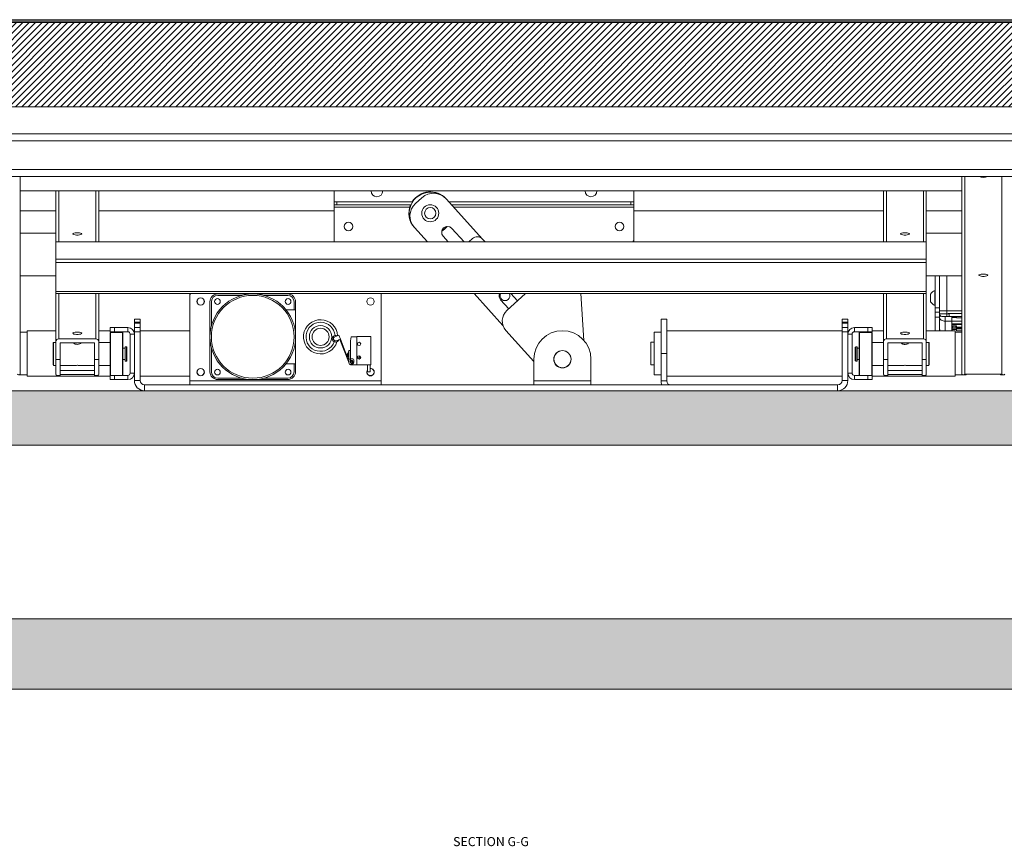
# Paper-space layout 'Sheet1(2)(2)(2)' of a CAD drawing. Units: millimetres. Extents: x 132 to 6620, y 50 to 5888.
# Drawn here: x 3979 to 4669, y 50 to 629 of the extents above; entities that cross this region are included whole.
import ezdxf

# ---------------------------------------------------------------- set-up
doc = ezdxf.new("R2010")
doc.units = ezdxf.units.MM
doc.styles.add('SLDTEXTSTYLE1', font='TXT', dxfattribs={"width": 0.75})

psp = doc.layouts.new('Sheet1(2)(2)(2)')

# ---------------------------------------------------------------- hatches: boundary and pattern name
at = {"linetype": 'Continuous', "lineweight": 0}
h = psp.add_hatch(dxfattribs=at)
h.set_pattern_fill('ANSI31', style=0)
edge = h.paths.add_edge_path(flags=0)
edge.add_line((3259.78, 627.48), (3259.78, 598.48))
edge.add_line((3259.78, 598.48), (3279.78, 598.48))
edge.add_line((3279.78, 598.48), (3279.78, 583.48))
edge.add_line((3279.78, 583.48), (3335.76, 568.48))
edge.add_line((3335.76, 568.48), (5283.8, 568.48))
edge.add_line((5283.8, 568.48), (5339.78, 583.48))
edge.add_line((5339.78, 583.48), (5339.78, 598.48))
edge.add_line((5339.78, 598.48), (5358.78, 598.48))
edge.add_arc((5358.78, 599.48), 1, 270, 360)
edge.add_line((5359.78, 599.48), (5359.78, 627.48))
edge.add_arc((5358.78, 627.48), 1, 0, 90)
edge.add_line((5358.78, 628.48), (5349.78, 628.48))
edge.add_line((5349.78, 628.48), (5349.78, 627.48))
edge.add_line((5349.78, 627.48), (3269.78, 627.48))
edge.add_line((3269.78, 627.48), (3269.78, 628.48))
edge.add_line((3269.78, 628.48), (3260.78, 628.48))
edge.add_arc((3260.78, 627.48), 1, 90, 180)
h = psp.add_hatch(dxfattribs=at)
h.set_pattern_fill('CORK', angle=90, style=0)
h.set_pattern_definition([(90, (0, 0), (-3.175, -1e-14), []), (225, (1.5875, 1.5875), (6.350003, -6.350003), [4.49013, -4.49013]), (225, (1.5875, 2.381), (6.350003, -6.350003), [4.49013, -4.49013]), (225, (1.5875, 3.175), (6.350003, -6.350003), [4.49013, -4.49013])])
h.paths.add_polyline_path([(3075.56, 160.27), (5543.99, 160.27), (5543.99, 609.48), (5494.78, 609.48), (5494.78, 209.48), (3124.78, 209.48), (3124.78, 609.48), (3075.56, 609.48)], flags=0)
h = psp.add_hatch(dxfattribs=at)
h.set_pattern_fill('CORK', style=0)
h.set_pattern_definition([(0, (0, 0), (0, 3.175), []), (135, (1.5875, -1.5875), (-6.350003, -6.350003), [4.49013, -4.49013]), (135, (2.381, -1.5875), (-6.350003, -6.350003), [4.49013, -4.49013]), (135, (3.175, -1.5875), (-6.350003, -6.350003), [4.49013, -4.49013])])
h.paths.add_polyline_path([(5494.78, 331.38), (5494.78, 369.48), (3124.78, 369.48), (3124.78, 331.38)], flags=0)

# ---------------------------------------------------------------- linework, layer by layer
at = {"color": 7, "linetype": 'Continuous', "lineweight": 0}
for p, q in [((3254.78, 629.48), (5364.78, 629.48)), ((5349.78, 628.48), (3269.78, 628.48)), ((5349.78, 627.48), (3269.78, 627.48)), ((3335.76, 568.48), (5283.8, 568.48)), ((4680.78, 549.48), (3940.78, 549.48)), ((4680.78, 519.48), (3940.78, 519.48)), ((3979.78, 454.24), (3979.78, 519.48)), ((4639.78, 454.24), (4639.78, 519.48)), ((4639.78, 509.53), (3979.78, 509.53)), ((3979.78, 509.46), (4639.78, 509.46)), ((4004.78, 509.46), (4004.78, 479.86)), ((4034.78, 509.46), (4034.78, 473.75)), ((4199.78, 501.73), (4199.78, 509.46)), ((4256.88, 500.71), (4261.33, 504.74)), ((4303.78, 475.72), (4278.28, 503.89)), ((4409.78, 501.73), (4409.78, 509.46)), ((4584.78, 509.46), (4584.78, 473.75)), ((4614.78, 509.46), (4614.78, 479.86)), ((4199.78, 499.73), (4199.78, 501.73)), ((4199.78, 501.73), (4201.78, 501.73)), ((4201.78, 499.73), (4199.78, 499.73)), ((4199.78, 498.13), (4199.78, 499.73)), ((4199.78, 473.75), (4199.78, 498.13)), ((4201.78, 501.73), (4201.78, 499.73)), ((4254.56, 501.73), (4201.78, 501.73)), ((4253.51, 499.73), (4201.78, 499.73)), ((4407.78, 501.73), (4280.24, 501.73)), ((4407.78, 499.73), (4282.05, 499.73)), ((4407.78, 499.73), (4407.78, 501.73)), ((4407.78, 501.73), (4409.78, 501.73)), ((4409.78, 499.73), (4407.78, 499.73)), ((4409.78, 501.73), (4409.78, 499.73)), ((4409.78, 498.13), (4409.78, 499.73)), ((4409.78, 475.23), (4409.78, 498.13)), ((4004.78, 495.48), (3979.78, 495.48)), ((4199.78, 495.48), (4034.78, 495.48)), ((4584.78, 495.48), (4409.78, 495.48)), ((4639.78, 495.48), (4614.78, 495.48)), ((4265.11, 473.75), (4256.04, 483.76)), ((4282.28, 483.24), (4290.87, 473.75)), ((4004.78, 479.86), (3979.78, 479.86)), ((4004.78, 475.46), (4004.78, 479.86)), ((4276.2, 477.73), (4279.81, 473.75)), ((4639.78, 479.86), (4614.78, 479.86)), ((4614.78, 479.86), (4614.78, 475.46)), ((4004.78, 475.46), (4004.78, 473.75)), ((4614.78, 473.75), (4004.78, 473.75)), ((4004.78, 473.75), (4004.78, 473.68)), ((4614.78, 473.68), (4004.78, 473.68)), ((4004.78, 473.68), (4004.78, 461.7)), ((4296.72, 476.08), (4294.15, 473.75)), ((4305.57, 473.75), (4303.78, 475.72)), ((4409.78, 473.75), (4409.78, 475.23)), ((4614.78, 475.46), (4614.78, 473.75)), ((4614.78, 473.75), (4614.78, 473.68)), ((4614.78, 473.68), (4614.78, 461.7)), ((4614.78, 461.7), (4004.78, 461.7)), ((4004.78, 461.7), (4004.78, 459.25)), ((4614.78, 459.25), (4004.78, 459.25)), ((4004.78, 459.25), (4004.78, 438.98)), ((4614.78, 461.7), (4614.78, 459.25)), ((4614.78, 459.25), (4614.78, 438.98)), ((3979.78, 449.86), (3979.78, 454.24)), ((3979.78, 449.86), (4004.78, 449.86)), ((3979.78, 380.99), (3979.78, 449.86)), ((4614.78, 449.86), (4639.78, 449.86)), ((4621.08, 427.48), (4621.08, 449.86)), ((4624.08, 425.48), (4624.08, 449.86)), ((4639.78, 454.24), (4639.78, 449.86)), ((4639.78, 380.99), (4639.78, 449.86)), ((4614.78, 438.98), (4004.78, 438.98)), ((4004.78, 438.98), (4004.78, 437.5)), ((4004.78, 437.5), (4614.78, 437.5)), ((4004.78, 437.5), (4004.78, 403.88)), ((4034.78, 437.5), (4034.78, 403.88)), ((4098.78, 436.24), (4098.78, 437.5)), ((4098.78, 376.38), (4098.78, 436.24)), ((4118.28, 437.24), (4167.28, 437.24)), ((4135.1, 436.24), (4118.28, 436.24)), ((4167.28, 436.24), (4150.46, 436.24)), ((4232.78, 436.24), (4232.78, 437.5)), ((4232.78, 436.24), (4232.78, 376.38)), ((4318.11, 415.2), (4297.92, 437.5)), ((4320.91, 425.71), (4333.93, 437.5)), ((4323.69, 437.5), (4328.3, 432.4)), ((4372.68, 437.5), (4374.83, 404.7)), ((4584.78, 437.5), (4584.78, 403.88)), ((4614.78, 438.98), (4614.78, 437.5)), ((4614.78, 437.5), (4614.78, 403.88)), ((4617.78, 431.85), (4617.78, 437.1)), ((4621.08, 439.73), (4620.7, 439.73)), ((4620.7, 429.23), (4620.7, 439.73)), ((4112.78, 382.74), (4112.78, 431.74)), ((4113.78, 431.74), (4113.78, 414.92)), ((4171.78, 426.24), (4171.78, 431.74)), ((4172.78, 431.74), (4172.78, 426.24)), ((4316.47, 433.25), (4322.22, 426.9)), ((4620.7, 429.23), (4621.08, 429.23)), ((4165.99, 426.24), (4172.78, 426.24)), ((4172.78, 426.24), (4172.78, 407.24)), ((4621.08, 427.48), (4624.08, 427.48)), ((4621.08, 424.48), (4621.08, 427.48)), ((4621.08, 424.48), (4624.08, 424.48)), ((4621.08, 421.05), (4621.08, 424.48)), ((4621.08, 421.05), (4624.08, 421.05)), ((4621.08, 411.36), (4621.08, 421.05)), ((4629.08, 425.48), (4624.08, 425.48)), ((4624.08, 423.41), (4624.08, 425.48)), ((4624.08, 423.41), (4629.08, 423.41)), ((4624.08, 421.05), (4624.08, 423.25)), ((4624.08, 411.38), (4624.08, 421.05)), ((4629.08, 421.48), (4625.58, 421.48)), ((4625.68, 421.46), (4625.61, 421.48)), ((4639.78, 425.48), (4629.08, 425.48)), ((4629.08, 423.41), (4629.08, 425.48)), ((4629.08, 423.41), (4629.08, 421.48)), ((4630.88, 421.48), (4629.08, 421.48)), ((4630.88, 423.48), (4630.88, 421.48)), ((4639.78, 421.48), (4630.88, 421.48)), ((4632.58, 421.48), (4632.58, 418.19)), ((4635.43, 421.36), (4633.43, 421.36)), ((4633.43, 421.36), (4633.43, 420.79)), ((4635.43, 420.79), (4635.43, 421.36)), ((4059.78, 419.48), (4063.78, 419.48)), ((4059.78, 417.48), (4059.78, 419.48)), ((4063.78, 417.48), (4059.78, 417.48)), ((4059.78, 417.48), (4059.78, 416.73)), ((4063.78, 416.73), (4059.78, 416.73)), ((4059.78, 416.73), (4059.78, 413.73)), ((4063.78, 419.48), (4063.78, 417.48)), ((4063.78, 417.48), (4063.78, 416.73)), ((4063.78, 416.73), (4063.78, 413.73)), ((4428.88, 419.48), (4432.88, 419.48)), ((4428.88, 395.48), (4428.88, 419.48)), ((4432.88, 419.48), (4432.88, 395.48)), ((4555.78, 419.48), (4559.78, 419.48)), ((4555.78, 417.48), (4555.78, 419.48)), ((4559.78, 417.48), (4555.78, 417.48)), ((4555.78, 416.73), (4555.78, 417.48)), ((4555.78, 416.73), (4559.78, 416.73)), ((4555.78, 413.73), (4555.78, 416.73)), ((4559.78, 419.48), (4559.78, 417.48)), ((4559.78, 416.73), (4559.78, 417.48)), ((4559.78, 413.73), (4559.78, 416.73)), ((4624.08, 412.87), (4624.08, 420.85)), ((4632.58, 418.19), (4628.08, 418.19)), ((4632.93, 420.52), (4632.58, 420.52)), ((4632.58, 418.21), (4639.78, 418.21)), ((4632.58, 418.19), (4632.58, 411.39)), ((4632.58, 416.31), (4639.78, 416.31)), ((4639.78, 415.86), (4632.58, 415.86)), ((4632.93, 420.66), (4632.93, 420.52)), ((4632.93, 414.73), (4632.93, 413.94)), ((4633.43, 420.79), (4635.43, 420.79)), ((4635.43, 414.99), (4633.43, 414.99)), ((4633.43, 414.99), (4633.43, 413.88)), ((4635.43, 413.88), (4635.43, 414.99)), ((4635.93, 420.66), (4635.93, 420.52)), ((4639.78, 420.52), (4635.93, 420.52)), ((4635.93, 414.73), (4635.93, 413.94)), ((3984.68, 410.48), (3979.88, 410.48)), ((3979.88, 410.48), (3979.88, 380.48)), ((4004.78, 411.36), (3984.68, 411.36)), ((3984.68, 411.36), (3984.68, 408.72)), ((3984.68, 408.72), (3984.68, 379.61)), ((4042.78, 411.36), (4034.78, 411.36)), ((4042.78, 410.73), (4042.78, 413.73)), ((4042.78, 413.73), (4045.78, 413.73)), ((4045.78, 410.73), (4042.78, 410.73)), ((4042.78, 380.48), (4042.78, 409.98)), ((4051.53, 410.23), (4043.03, 410.23)), ((4045.78, 413.73), (4045.78, 410.73)), ((4055.18, 413.73), (4045.78, 413.73)), ((4055.18, 410.73), (4045.78, 410.73)), ((4051.78, 409.98), (4051.78, 409.6)), ((4051.78, 409.6), (4051.78, 380.48)), ((4055.18, 410.73), (4055.18, 413.73)), ((4059.78, 409.13), (4056.78, 409.13)), ((4056.78, 381.83), (4056.78, 409.13)), ((4059.78, 411.36), (4059.2, 411.36)), ((4059.78, 413.73), (4063.78, 413.73)), ((4059.78, 410.73), (4059.78, 413.73)), ((4063.78, 410.73), (4059.78, 410.73)), ((4059.78, 410.73), (4059.78, 376.62)), ((4063.78, 413.73), (4063.78, 410.73)), ((4098.78, 411.36), (4063.78, 411.36)), ((4063.78, 410.73), (4063.78, 376.62)), ((4172.78, 407.24), (4172.78, 388.24)), ((4203.08, 408.32), (4200.28, 407.25)), ((4204.16, 405.52), (4203.08, 408.32)), ((4211.68, 407.32), (4211.18, 404.32)), ((4211.68, 407.32), (4215.58, 407.32)), ((4225.58, 407.42), (4215.58, 407.42)), ((4215.58, 407.42), (4215.58, 387.57)), ((4225.58, 387.57), (4225.58, 407.42)), ((4339.78, 389.96), (4320.21, 411.58)), ((4428.88, 410.48), (4424.08, 410.48)), ((4424.08, 410.48), (4424.08, 380.48)), ((4555.78, 411.36), (4432.88, 411.36)), ((4555.78, 413.73), (4559.78, 413.73)), ((4555.78, 410.73), (4555.78, 413.73)), ((4555.78, 376.62), (4555.78, 410.73)), ((4559.78, 410.73), (4555.78, 410.73)), ((4559.78, 413.73), (4559.78, 410.73)), ((4560.35, 411.36), (4559.78, 411.36)), ((4559.78, 376.62), (4559.78, 410.73)), ((4562.78, 409.13), (4559.78, 409.13)), ((4562.78, 409.13), (4562.78, 381.83)), ((4564.38, 413.73), (4564.38, 410.73)), ((4573.78, 413.73), (4564.38, 413.73)), ((4573.78, 410.73), (4564.38, 410.73)), ((4567.78, 380.48), (4567.78, 409.98)), ((4576.53, 410.23), (4568.03, 410.23)), ((4573.78, 410.73), (4573.78, 413.73)), ((4573.78, 413.73), (4576.78, 413.73)), ((4576.78, 410.73), (4573.78, 410.73)), ((4576.78, 413.73), (4576.78, 410.73)), ((4584.78, 411.36), (4576.78, 411.36)), ((4576.78, 409.98), (4576.78, 380.48)), ((4634.88, 411.36), (4614.78, 411.36)), ((4632.58, 413.94), (4632.93, 413.94)), ((4632.58, 413.33), (4632.93, 413.33)), ((4632.58, 411.39), (4632.93, 411.39)), ((4632.93, 413.94), (4632.93, 413.33)), ((4632.93, 412.02), (4632.93, 411.39)), ((4633.43, 413.88), (4635.43, 413.88)), ((4635.43, 412.4), (4633.43, 412.4)), ((4634.88, 411.36), (4634.88, 379.61)), ((4639.68, 410.48), (4634.88, 410.48)), ((4635.93, 413.94), (4639.78, 413.94)), ((4635.93, 413.94), (4635.93, 413.33)), ((4635.93, 413.33), (4639.78, 413.33)), ((4635.93, 412.02), (4635.93, 411.39)), ((4635.93, 411.39), (4639.78, 411.39)), ((4639.68, 380.48), (4639.68, 410.48)), ((3979.88, 403.48), (3979.78, 403.48)), ((4003.03, 403.23), (4002.78, 402.98)), ((4002.78, 387.48), (4002.78, 402.98)), ((4004.78, 403.23), (4003.03, 403.23)), ((4003.03, 403.23), (4003.03, 387.23)), ((4004.78, 391.33), (4004.78, 403.88)), ((4006.78, 405.81), (4032.78, 405.81)), ((4007.78, 402.91), (4031.78, 402.91)), ((4007.78, 391.33), (4007.78, 402.91)), ((4031.78, 402.91), (4031.78, 391.33)), ((4034.78, 403.88), (4034.78, 391.33)), ((4042.78, 403.23), (4034.78, 403.23)), ((4054.28, 400.23), (4053.28, 400.23)), ((4053.28, 400.23), (4053.28, 390.23)), ((4054.53, 399.98), (4054.28, 400.23)), ((4054.28, 390.23), (4054.28, 400.23)), ((4201.36, 404.45), (4204.16, 405.52)), ((4203.88, 405.41), (4209.79, 390.01)), ((4210.07, 390.12), (4204.16, 405.52)), ((4211.18, 391.7), (4211.18, 404.32)), ((4424.08, 403.48), (4421.78, 403.48)), ((4421.78, 397.56), (4421.78, 403.48)), ((4565.28, 400.23), (4565.03, 399.98)), ((4566.28, 400.23), (4565.28, 400.23)), ((4565.28, 400.23), (4565.28, 390.23)), ((4566.28, 400.06), (4566.28, 400.23)), ((4584.78, 403.23), (4576.78, 403.23)), ((4584.78, 391.33), (4584.78, 403.88)), ((4586.78, 405.81), (4612.78, 405.81)), ((4587.78, 402.91), (4611.78, 402.91)), ((4587.78, 391.33), (4587.78, 402.91)), ((4611.78, 402.91), (4611.78, 391.33)), ((4614.78, 403.88), (4614.78, 391.33)), ((4616.53, 403.23), (4614.78, 403.23)), ((4616.78, 402.98), (4616.53, 403.23)), ((4616.53, 402.96), (4616.53, 403.23)), ((4616.53, 387.23), (4616.53, 402.96)), ((4616.78, 402.98), (4616.78, 402.71)), ((4616.78, 402.71), (4616.78, 387.48)), ((4639.78, 403.48), (4639.68, 403.48)), ((4053.28, 399.23), (4051.78, 399.23)), ((4054.53, 399.98), (4054.53, 390.48)), ((4113.78, 399.56), (4113.78, 382.74)), ((4208.98, 394.62), (4208.98, 395.12)), ((4208.98, 394.12), (4208.98, 394.62)), ((4209.68, 395.62), (4209.48, 395.62)), ((4209.48, 393.62), (4209.68, 393.62)), ((4209.68, 394.62), (4209.68, 396.12)), ((4209.68, 393.12), (4209.68, 394.62)), ((4211.18, 397.62), (4210.18, 397.62)), ((4210.18, 394.62), (4210.18, 397.62)), ((4210.18, 391.62), (4210.18, 394.62)), ((4421.78, 387.48), (4421.78, 397.56)), ((4428.88, 395.48), (4428.88, 376.38)), ((4432.88, 395.48), (4428.88, 395.48)), ((4432.88, 376.38), (4432.88, 395.48)), ((4565.03, 399.82), (4565.03, 399.98)), ((4565.03, 390.48), (4565.03, 399.82)), ((4566.28, 390.23), (4566.28, 400.06)), ((4567.78, 399.23), (4566.28, 399.23)), ((3979.78, 387.48), (3979.88, 387.48)), ((4002.78, 387.48), (4003.03, 387.23)), ((4003.03, 387.23), (4004.78, 387.23)), ((4007.78, 391.33), (4004.78, 391.33)), ((4004.78, 380.73), (4004.78, 391.33)), ((4007.78, 391.33), (4007.78, 380.23)), ((4007.78, 387.23), (4018.39, 387.23)), ((4021.1, 387.23), (4031.78, 387.23)), ((4034.78, 391.33), (4031.78, 391.33)), ((4031.78, 380.23), (4031.78, 391.33)), ((4034.78, 380.73), (4034.78, 391.33)), ((4034.78, 387.23), (4042.78, 387.23)), ((4051.78, 391.23), (4053.28, 391.23)), ((4053.28, 390.23), (4054.28, 390.23)), ((4054.28, 390.23), (4054.53, 390.48)), ((4165.99, 388.24), (4172.78, 388.24)), ((4171.78, 382.74), (4171.78, 388.24)), ((4172.78, 388.24), (4172.78, 382.74)), ((4211.41, 390.63), (4209.79, 390.01)), ((4209.79, 390.01), (4210.66, 387.76)), ((4210.18, 391.62), (4211.18, 391.62)), ((4210.66, 387.76), (4212.27, 388.38)), ((4212.98, 391.7), (4211.18, 391.7)), ((4211.18, 391.7), (4211.18, 390.54)), ((4211.18, 389.15), (4211.18, 389.85)), ((4211.18, 387.96), (4211.18, 387.87)), ((4211.18, 387.67), (4211.18, 387.87)), ((4211.18, 387.87), (4211.84, 387.87)), ((4211.18, 387.67), (4215.58, 387.67)), ((4211.39, 388.91), (4211.39, 390.1)), ((4212.4, 390.01), (4212.4, 389)), ((4213.48, 389.5), (4213.48, 391.2)), ((4215.58, 387.57), (4225.58, 387.57)), ((4223.26, 387.57), (4223.26, 382.57)), ((4224.96, 382.57), (4224.96, 387.57)), ((4339.78, 376.38), (4339.78, 391.52)), ((4379.78, 376.38), (4379.78, 391.52)), ((4421.78, 387.48), (4424.08, 387.48)), ((4565.03, 390.48), (4565.28, 390.23)), ((4565.28, 390.23), (4566.28, 390.23)), ((4566.28, 391.23), (4567.78, 391.23)), ((4576.78, 387.23), (4584.78, 387.23)), ((4587.78, 391.33), (4584.78, 391.33)), ((4584.78, 380.73), (4584.78, 391.33)), ((4587.78, 391.33), (4587.78, 380.23)), ((4587.78, 387.23), (4598.46, 387.23)), ((4601.16, 387.23), (4611.78, 387.23)), ((4614.78, 391.33), (4611.78, 391.33)), ((4611.78, 380.23), (4611.78, 391.33)), ((4614.78, 380.73), (4614.78, 391.33)), ((4614.78, 387.23), (4616.53, 387.23)), ((4616.53, 387.23), (4616.78, 387.48)), ((4639.68, 387.48), (4639.78, 387.48)), ((3979.88, 380.48), (3984.68, 380.48)), ((3979.88, 380.48), (3979.88, 380.48)), ((3984.68, 379.61), (4042.78, 379.61)), ((4005.46, 380.23), (4007.78, 380.23)), ((4031.78, 383.65), (4007.78, 383.65)), ((4007.78, 380.75), (4031.78, 380.75)), ((4031.78, 380.23), (4034.09, 380.23)), ((4042.78, 377.23), (4042.78, 380.23)), ((4042.78, 380.23), (4045.78, 380.23)), ((4045.78, 380.23), (4045.78, 377.23)), ((4045.78, 380.23), (4055.18, 380.23)), ((4055.18, 377.23), (4055.18, 380.23)), ((4056.78, 381.83), (4059.78, 381.83)), ((4059.2, 379.61), (4059.78, 379.61)), ((4063.78, 379.61), (4098.78, 379.61)), ((4224.11, 382.57), (4223.26, 382.57)), ((4224.96, 382.57), (4224.11, 382.57)), ((4424.08, 380.48), (4428.88, 380.48)), ((4432.88, 379.61), (4555.78, 379.61)), ((4559.78, 381.83), (4562.78, 381.83)), ((4559.78, 379.61), (4560.35, 379.61)), ((4564.38, 380.23), (4564.38, 377.23)), ((4564.38, 380.23), (4573.78, 380.23)), ((4573.78, 377.23), (4573.78, 380.23)), ((4573.78, 380.23), (4576.78, 380.23)), ((4576.78, 380.23), (4576.78, 377.23)), ((4576.78, 379.61), (4634.88, 379.61)), ((4585.46, 380.23), (4587.78, 380.23)), ((4611.78, 383.65), (4587.78, 383.65)), ((4587.78, 380.75), (4611.78, 380.75)), ((4611.78, 380.23), (4614.09, 380.23)), ((4634.88, 380.48), (4639.68, 380.48)), ((4640.47, 380.48), (4642.78, 380.48)), ((4641.78, 381), (4642.78, 381)), ((4666.78, 381), (4642.78, 381)), ((4642.78, 381), (4642.78, 380.48)), ((4666.78, 381), (4667.78, 381)), ((4666.78, 380.48), (4666.78, 381)), ((4666.78, 380.48), (4669.09, 380.48)), ((4045.78, 377.23), (4042.78, 377.23)), ((4045.78, 377.23), (4055.18, 377.23)), ((4059.78, 376.62), (4063.78, 376.62)), ((4066.92, 373.48), (4066.92, 369.48)), ((4066.92, 373.48), (4552.64, 373.48)), ((4098.78, 376.38), (4098.78, 373.48)), ((4098.78, 376.38), (4232.78, 376.38)), ((4118.28, 378.24), (4135.1, 378.24)), ((4167.28, 377.24), (4118.28, 377.24)), ((4150.46, 378.24), (4167.28, 378.24)), ((4232.78, 373.48), (4232.78, 376.38)), ((4339.78, 373.48), (4339.78, 376.38)), ((4339.78, 376.38), (4379.78, 376.38)), ((4379.78, 376.38), (4379.78, 373.48)), ((4432.88, 376.38), (4428.88, 376.38)), ((4552.64, 369.48), (4552.64, 373.48)), ((4555.78, 376.62), (4559.78, 376.62)), ((4564.38, 377.23), (4573.78, 377.23)), ((4576.78, 377.23), (4573.78, 377.23)), ((5494.78, 369.48), (3124.78, 369.48)), ((5494.78, 331.38), (3124.78, 331.38)), ((3124.78, 209.48), (5494.78, 209.48)), ((5543.99, 160.27), (3075.56, 160.27))]:
    psp.add_line(p, q, dxfattribs=at)
at = {"color": 8, "linetype": 'Continuous', "lineweight": 0}
for p, q in [((4680.78, 544.48), (3940.78, 544.48)), ((4680.78, 524.48), (3940.78, 524.48)), ((4641.78, 381), (4641.78, 519.48)), ((4667.78, 381), (4667.78, 519.48)), ((4006.78, 509.46), (4006.78, 473.75)), ((4032.78, 509.46), (4032.78, 473.75)), ((4586.78, 509.46), (4586.78, 473.75)), ((4612.78, 509.46), (4612.78, 473.75)), ((4252.79, 498.13), (4199.78, 498.13)), ((4409.78, 498.13), (4283.5, 498.13)), ((4629.08, 425.48), (4629.08, 449.86)), ((4006.78, 437.5), (4006.78, 405.81)), ((4032.78, 437.5), (4032.78, 405.81)), ((4586.78, 437.5), (4586.78, 405.81)), ((4612.78, 437.5), (4612.78, 405.81)), ((4628.08, 418.19), (4628.08, 421.48)), ((4630.88, 423.48), (4639.78, 423.48)), ((4628.08, 418.19), (4628.08, 411.36)), ((4043.03, 410.23), (4043.03, 380.23)), ((4051.53, 409.85), (4051.53, 410.23)), ((4051.53, 380.23), (4051.53, 409.85)), ((4568.03, 410.23), (4568.03, 380.23)), ((4576.53, 380.23), (4576.53, 410.23)), ((4624.08, 411.38), (4624.08, 411.36)), ((4632.58, 412.82), (4639.78, 412.82)), ((4209.48, 395.62), (4209.48, 394.62)), ((4209.48, 394.62), (4209.48, 393.62))]:
    psp.add_line(p, q, dxfattribs=at)
at = {"color": 7, "linetype": 'Continuous', "lineweight": 0, "flags": 128}
for points in [[(4022.88, 479.34), (4022.69, 479.62), (4022.15, 479.86), (4021.33, 480.04), (4020.32, 480.13), (4019.24, 480.13), (4018.23, 480.04), (4017.4, 479.86), (4016.86, 479.62), (4016.68, 479.34), (4016.86, 479.06), (4017.4, 478.82), (4018.23, 478.64), (4019.24, 478.55), (4020.32, 478.55), (4021.33, 478.64), (4022.15, 478.82), (4022.69, 479.06), (4022.88, 479.34)], [(4602.88, 479.34), (4602.69, 479.62), (4602.15, 479.86), (4601.33, 480.04), (4600.32, 480.13), (4599.24, 480.13), (4598.23, 480.04), (4597.4, 479.86), (4596.86, 479.62), (4596.68, 479.34), (4596.86, 479.06), (4597.4, 478.82), (4598.23, 478.64), (4599.24, 478.55), (4600.32, 478.55), (4601.33, 478.64), (4602.15, 478.82), (4602.69, 479.06), (4602.88, 479.34)], [(4651.68, 450.37), (4651.86, 450.1), (4652.4, 449.85), (4653.23, 449.67), (4654.24, 449.58), (4655.32, 449.58), (4656.33, 449.67), (4657.15, 449.85), (4657.69, 450.1), (4657.88, 450.37), (4657.69, 450.65), (4657.15, 450.89), (4656.33, 451.07), (4655.32, 451.16), (4654.24, 451.16), (4653.23, 451.07), (4652.4, 450.89), (4651.86, 450.65), (4651.68, 450.37)], [(4624.08, 420.85), (4624.15, 420.33), (4624.38, 419.83), (4624.75, 419.37), (4625.25, 418.97), (4625.85, 418.64), (4626.55, 418.4), (4627.3, 418.25), (4628.08, 418.19)], [(4022.88, 409.72), (4022.69, 409.99), (4022.15, 410.23), (4021.33, 410.41), (4020.32, 410.51), (4019.24, 410.51), (4018.23, 410.41), (4017.4, 410.23), (4016.86, 409.99), (4016.68, 409.72), (4016.86, 409.44), (4017.4, 409.2), (4018.23, 409.02), (4019.24, 408.92), (4020.32, 408.92), (4021.33, 409.02), (4022.15, 409.2), (4022.69, 409.44), (4022.88, 409.72)], [(4602.88, 409.72), (4602.69, 409.99), (4602.15, 410.23), (4601.33, 410.41), (4600.32, 410.51), (4599.24, 410.51), (4598.23, 410.41), (4597.4, 410.23), (4596.86, 409.99), (4596.68, 409.72), (4596.86, 409.44), (4597.4, 409.2), (4598.23, 409.02), (4599.24, 408.92), (4600.32, 408.92), (4601.33, 409.02), (4602.15, 409.2), (4602.69, 409.44), (4602.88, 409.72)], [(4624.08, 412.87), (4624.15, 412.09), (4624.38, 411.36)], [(4022.24, 402.95), (4022.24, 402.83), (4021.97, 402.56), (4021.47, 402.27), (4020.76, 402.03), (4019.94, 401.92), (4019.13, 401.97), (4018.4, 402.14), (4017.8, 402.42), (4017.4, 402.72), (4017.28, 402.96), (4017.28, 402.96)]]:
    psp.add_lwpolyline(points, dxfattribs=at)
at = {"color": 7, "linetype": 'Continuous', "lineweight": 0}
for centre, radius in [((4267.16, 493.83), 6), ((4267.16, 493.83), 4), ((4209.78, 484.48), 3), ((4399.78, 484.48), 3), ((4142.78, 407.24), 30), ((4142.78, 407.24), 29), ((4106.28, 431.99), 2.6), ((4106.28, 431.99), 2.5), ((4118.03, 431.99), 2), ((4167.53, 431.99), 2), ((4225.28, 431.99), 2.6), ((4225.28, 431.99), 2.5), ((4190.28, 407.24), 7.85), ((4190.28, 407.24), 6), ((4217.28, 402.24), 1.15), ((4217.28, 392.74), 1.15), ((4359.78, 391.52), 6.1), ((4359.78, 391.52), 6), ((4106.28, 382.49), 2.6), ((4106.28, 382.49), 2.5), ((4118.03, 382.49), 2), ((4167.53, 382.49), 2)]:
    psp.add_circle(centre, radius, dxfattribs=at)
for centre, radius, start, end in [((4654.78, 525.79), 6.95, 245.08962, 294.91038), ((4229.78, 509.48), 4.1, 180, 0), ((4267.16, 493.83), 15, 42.15567, 148.19953), ((4269.38, 495.84), 12, 42.15567, 132.15567), ((4379.78, 509.48), 4.1, 180, 0), ((4267.16, 493.83), 15, 156.81947, 222.15567), ((4264.93, 491.81), 12, 132.15567, 222.15567), ((4279.24, 480.48), 4.1, 42.15567, 222.15567), ((4267.16, 493.83), 15, 302.39923, 321.9121), ((4300.08, 472.37), 5, 42.15567, 132.15567), ((4407.78, 475.23), 2, 311.97618, 0), ((4101.78, 436.24), 3, 155.29031, 180), ((4118.28, 431.74), 5.5, 90, 180), ((4118.28, 431.74), 4.5, 90, 180), ((4167.28, 431.74), 5.5, 0, 90), ((4167.28, 431.74), 4.5, 0, 90), ((4229.78, 436.24), 3, 0, 24.70969), ((4319.51, 436), 4.1, 158.66315, 222.15567), ((4319.51, 436), 3.4, 153.97516, 26.02484), ((4622.78, 434.48), 5.65, 111.61021, 152.29913), ((4622.78, 434.48), 5.65, 207.70087, 248.38979), ((4327.62, 418.29), 10, 132.15567, 222.15567), ((4626.08, 423.41), 2, 180, 255.52249), ((4190.28, 407.24), 12, 3.64269, 342.75381), ((4190.28, 407.24), 10.2, 5.19562, 339.72979), ((4043.03, 409.98), 0.25, 90, 180), ((4051.53, 409.98), 0.25, 0, 90), ((4055.18, 409.13), 4.6, 0, 90), ((4055.18, 409.13), 1.6, 0, 90), ((4200.82, 405.85), 2.35, 60.66501, 341.33499), ((4200.82, 405.85), 1.5, 111, 291), ((4359.78, 391.52), 20, 0, 180), ((4564.38, 409.13), 4.6, 90, 180), ((4564.38, 409.13), 1.6, 90, 180), ((4568.03, 409.98), 0.25, 90, 180), ((4576.53, 409.98), 0.25, 0, 90), ((4006.74, 403.84), 1.97, 89.01258, 178.97808), ((4032.81, 403.84), 1.97, 1.02192, 90.98742), ((4586.74, 403.84), 1.97, 89.01293, 178.97858), ((4612.81, 403.84), 1.97, 1.02314, 90.9862), ((4209.48, 395.12), 0.5, 90, 180), ((4209.48, 394.12), 0.5, 180, 270), ((4210.68, 396.12), 1, 120, 180), ((4211.91, 389.15), 7.09, 33.32368, 42.98877), ((4210.68, 393.12), 1, 180, 240), ((4211.84, 389.5), 0.75, 134.23026, 225.76974), ((4211.84, 389.5), 0.75, 127.11146, 134.23026), ((4211.84, 389.5), 0.75, 225.76974, 232.88854), ((4211.84, 389.5), 1.21, 291, 111), ((4211.84, 389.5), 1.64, 270, 0), ((4211.84, 389.5), 0.75, 317.90019, 42.09981), ((4212.98, 391.2), 0.5, 0, 90), ((4217.41, 399.55), 7.09, 258.79548, 270.94185), ((4190.28, 407.24), 31, 331.53276, 332.73276), ((4043.03, 380.48), 0.25, 180, 270), ((4051.53, 380.48), 0.25, 270, 0), ((4055.18, 381.83), 1.6, 270, 0), ((4055.18, 381.83), 4.6, 270, 0), ((4118.28, 382.74), 5.5, 180, 270), ((4118.28, 382.74), 4.5, 180, 270), ((4167.28, 382.74), 4.5, 270, 0), ((4167.28, 382.74), 5.5, 270, 0), ((4225.28, 382.49), 2.6, 140.80717, 270), ((4225.28, 382.49), 2.5, 143.70932, 97.23993), ((4225.28, 382.49), 2.6, 270, 96.96006), ((4564.38, 381.83), 4.6, 180, 270), ((4564.38, 381.83), 1.6, 180, 270), ((4568.03, 380.48), 0.25, 180, 270), ((4576.53, 380.48), 0.25, 270, 0), ((4066.92, 376.62), 7.14, 180, 270), ((4066.92, 376.62), 3.14, 180, 270), ((4435.78, 376.38), 6.9, 180, 204.85289), ((4435.78, 376.38), 2.9, 180, 270), ((4552.64, 376.62), 3.14, 270, 0), ((4552.64, 376.62), 7.14, 270, 0)]:
    psp.add_arc(centre, radius, start, end, dxfattribs=at)
at = {"color": 8, "linetype": 'Continuous', "lineweight": 0}
for centre, radius, start, end in [((4267.16, 493.83), 14.75, 63.26266, 201.04868), ((4267.16, 493.83), 14.75, 303.35794, 320.95339), ((4626.43, 420.82), 2.36, 144.6798, 179.19455), ((4627.59, 412.88), 3.51, 180.10329, 205.7143)]:
    psp.add_arc(centre, radius, start, end, dxfattribs=at)
at = {"color": 7, "linetype": 'Continuous', "lineweight": 0}
for points, knots in [([(4629.08, 423.41), (4629.38, 423.42), (4629.98, 423.44), (4630.58, 423.47), (4630.88, 423.48)], [0, 0, 0, 0, 0.498756, 1, 1, 1, 1]), ([(4632.93, 420.66), (4632.94, 420.78), (4632.95, 420.96), (4633.06, 421.17), (4633.19, 421.29), (4633.31, 421.36), (4633.39, 421.36), (4633.43, 421.36)], [0, 0, 0, 0, 0.350007, 0.572243, 0.748963, 0.895334, 1, 1, 1, 1]), ([(4635.43, 421.36), (4635.47, 421.36), (4635.56, 421.35), (4635.7, 421.27), (4635.82, 421.13), (4635.91, 420.91), (4635.92, 420.75), (4635.93, 420.66)], [0, 0, 0, 0, 0.144504, 0.288555, 0.47875, 0.734717, 1, 1, 1, 1]), ([(4632.93, 420.57), (4632.93, 420.57), (4632.93, 420.59), (4632.94, 420.63), (4633.01, 420.69), (4633.13, 420.75), (4633.28, 420.78), (4633.38, 420.79), (4633.43, 420.79)], [0, 0, 0, 0, 0.017498, 0.168376, 0.39204, 0.616045, 0.831777, 1, 1, 1, 1]), ([(4633.43, 414.99), (4633.39, 414.99), (4633.3, 414.99), (4633.18, 414.96), (4633.06, 414.92), (4632.97, 414.85), (4632.93, 414.78), (4632.93, 414.74), (4632.93, 414.73)], [0, 0, 0, 0, 0.138087, 0.289878, 0.458043, 0.65761, 0.899347, 1, 1, 1, 1]), ([(4635.43, 420.79), (4635.45, 420.79), (4635.52, 420.79), (4635.64, 420.77), (4635.78, 420.73), (4635.86, 420.68), (4635.92, 420.62), (4635.92, 420.59), (4635.93, 420.57)], [0, 0, 0, 0, 0.070237, 0.268631, 0.469186, 0.67758, 0.804432, 1, 1, 1, 1]), ([(4635.93, 414.73), (4635.93, 414.74), (4635.92, 414.79), (4635.87, 414.86), (4635.76, 414.93), (4635.61, 414.98), (4635.5, 414.99), (4635.44, 414.99), (4635.43, 414.99)], [0, 0, 0, 0, 0.086743, 0.380894, 0.604664, 0.78608, 0.968534, 1, 1, 1, 1]), ([(4633.43, 413.88), (4633.38, 413.88), (4633.29, 413.87), (4633.16, 413.83), (4633.03, 413.77), (4632.94, 413.69), (4632.93, 413.63), (4632.93, 413.6)], [0, 0, 0, 0, 0.144547, 0.288586, 0.478741, 0.734768, 1, 1, 1, 1]), ([(4632.93, 412.02), (4632.94, 412.07), (4632.95, 412.17), (4633.06, 412.29), (4633.19, 412.36), (4633.31, 412.39), (4633.39, 412.4), (4633.43, 412.4)], [0, 0, 0, 0, 0.350055, 0.572265, 0.748984, 0.895339, 1, 1, 1, 1]), ([(4635.93, 413.6), (4635.92, 413.64), (4635.9, 413.7), (4635.79, 413.79), (4635.66, 413.85), (4635.54, 413.87), (4635.46, 413.88), (4635.43, 413.88)], [0, 0, 0, 0, 0.350019, 0.572195, 0.749006, 0.895348, 1, 1, 1, 1]), ([(4635.43, 412.4), (4635.47, 412.4), (4635.56, 412.39), (4635.7, 412.34), (4635.82, 412.26), (4635.91, 412.14), (4635.92, 412.06), (4635.93, 412.02)], [0, 0, 0, 0, 0.1444972, 0.2885682, 0.4787438, 0.7347313, 1, 1, 1, 1]), ([(4602.28, 402.96), (4602.25, 402.88), (4602.2, 402.72), (4601.79, 402.41), (4601.18, 402.13), (4600.39, 401.94), (4599.55, 401.9), (4598.75, 402.02), (4598.05, 402.26), (4597.54, 402.56), (4597.28, 402.81), (4597.3, 402.92), (4597.31, 402.95)], [0, 0, 0, 0, 0.103911, 0.207712, 0.314418, 0.423708, 0.529676, 0.631486, 0.734826, 0.84286, 0.951684, 1, 1, 1, 1]), ([(4018.39, 387.23), (4018.4, 387.23), (4018.6, 387.22), (4019.17, 387.24), (4020, 387.25), (4020.68, 387.23), (4021, 387.23), (4021.1, 387.24)], [0, 0, 0, 0, 0.001592, 0.299871, 0.589065, 0.86693, 1, 1, 1, 1]), ([(4211.39, 390.1), (4211.46, 390.15), (4211.61, 390.24), (4211.87, 390.27), (4212.13, 390.21), (4212.3, 390.11), (4212.38, 390.03), (4212.4, 390.01)], [0, 0, 0, 0, 0.237395, 0.475106, 0.70405, 0.923948, 1, 1, 1, 1]), ([(4212.4, 389), (4212.33, 388.94), (4212.21, 388.83), (4211.97, 388.75), (4211.72, 388.75), (4211.52, 388.81), (4211.42, 388.88), (4211.39, 388.91)], [0, 0, 0, 0, 0.2198888, 0.4398469, 0.6585197, 0.8822383, 1, 1, 1, 1]), ([(4598.46, 387.24), (4598.57, 387.24), (4598.9, 387.23), (4599.61, 387.25), (4600.42, 387.24), (4600.96, 387.23), (4601.16, 387.23), (4601.16, 387.23)], [0, 0, 0, 0, 0.139658, 0.435604, 0.718173, 0.996738, 1, 1, 1, 1]), ([(3979.78, 380.99), (3979.68, 380.79), (3979.5, 380.42), (3978.66, 380.5), (3978.08, 380.78), (3977.78, 380.99), (3977.78, 381)], [0, 0, 0, 0, 0.367706, 0.677892, 0.996981, 1, 1, 1, 1]), ([(4004.78, 380.73), (4004.86, 380.51), (4004.97, 380.21), (4005.36, 380.27), (4005.46, 380.28)], [0, 0, 0, 0, 0.755292, 1, 1, 1, 1]), ([(4034.09, 380.28), (4034.19, 380.27), (4034.59, 380.21), (4034.7, 380.51), (4034.78, 380.73)], [0, 0, 0, 0, 0.244743, 1, 1, 1, 1]), ([(4584.78, 380.73), (4584.86, 380.51), (4584.97, 380.21), (4585.36, 380.27), (4585.46, 380.28)], [0, 0, 0, 0, 0.755294, 1, 1, 1, 1]), ([(4614.09, 380.28), (4614.19, 380.27), (4614.59, 380.21), (4614.7, 380.51), (4614.78, 380.73)], [0, 0, 0, 0, 0.244741, 1, 1, 1, 1]), ([(4641.78, 381), (4641.77, 380.99), (4641.48, 380.79), (4640.91, 380.5), (4640.06, 380.41), (4639.88, 380.79), (4639.78, 380.99)], [0, 0, 0, 0, 0.003019, 0.313645, 0.632292, 1, 1, 1, 1]), ([(4669.78, 380.99), (4669.68, 380.79), (4669.5, 380.42), (4668.66, 380.5), (4668.08, 380.78), (4667.78, 380.99), (4667.78, 381)], [0, 0, 0, 0, 0.367706, 0.677892, 0.996981, 1, 1, 1, 1])]:
    psp.add_open_spline(points, degree=3, knots=knots, dxfattribs=at)

# ---------------------------------------------------------------- texts
at = {"color": 7, "linetype": 'Continuous', "lineweight": 0, "insert": (4309.71, 56.62), "char_height": 6.35, "attachment_point": 2, "style": 'SLDTEXTSTYLE1'}
psp.add_mtext('SECTION G-G', dxfattribs=at)

doc.saveas('drawing.dxf')
